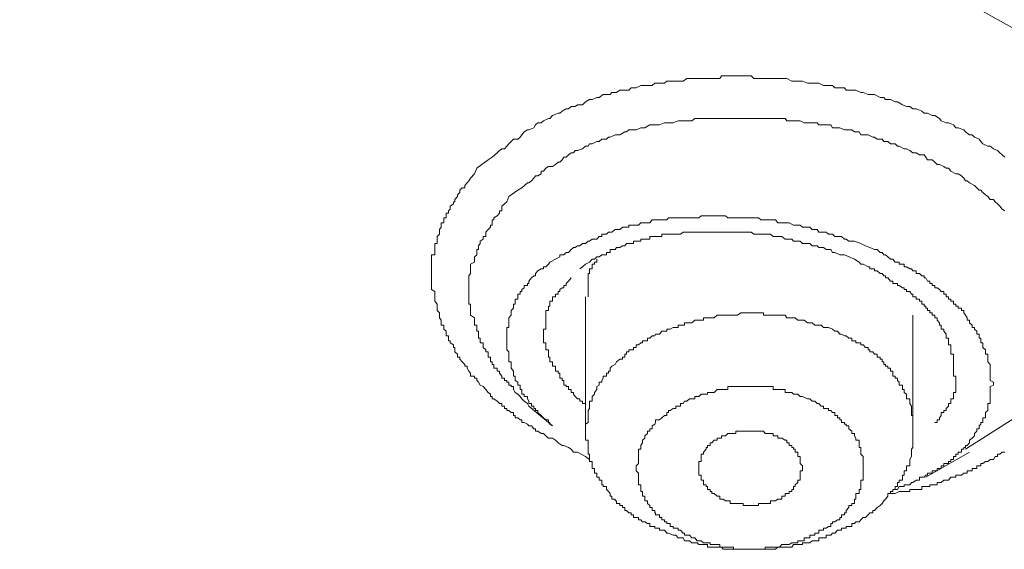
# Model space of a CAD drawing. Units: inches. Extents: x -283 to 915, y -794 to 61.
# Drawn here: x 7 to 20, y -176 to -170 of the extents above; entities that cross this region are included whole.
import ezdxf

# ---------------------------------------------------------------- set-up
doc = ezdxf.new("R2010")
doc.units = ezdxf.units.IN
doc.header["$MEASUREMENT"] = 0
doc.layers.add('图层 1', color=7, linetype='Continuous')

msp = doc.modelspace()

# ---------------------------------------------------------------- linework, layer by layer
at = {"layer": '图层 1', "color": 7, "lineweight": 9}
for points in [[(22.152, -171.259), (20.665, -170.573), (17.768, -168.957), (15.143, -167.068), (12.837, -164.961), (10.928, -162.709), (9.392, -160.293), (8.274, -157.748), (7.622, -155.129), (7.394, -152.475), (7.622, -149.83), (8.274, -147.206), (9.392, -144.671), (10.928, -142.245), (12.837, -139.964), (15.143, -137.856), (17.768, -136.002), (20.665, -134.357), (23.861, -132.985), (27.246, -131.871), (30.82, -131.101), (34.464, -130.619), (38.167, -130.445)], [(13.016, -171.706), (13.155, -171.602), (13.204, -171.572), (13.264, -171.517), (13.294, -171.487), (13.324, -171.467), (13.354, -171.467), (13.383, -171.437), (13.408, -171.408), (13.438, -171.378), (13.468, -171.348), (13.518, -171.348), (13.547, -171.323), (13.567, -171.298), (13.597, -171.259), (13.637, -171.234), (13.657, -171.234), (13.716, -171.209), (13.736, -171.174), (13.766, -171.149), (13.806, -171.149), (13.836, -171.124), (13.895, -171.095), (13.915, -171.095), (13.945, -171.06), (14.015, -171.03), (14.035, -171.03), (14.064, -171.005), (14.114, -170.975), (14.144, -170.975), (14.174, -170.95), (14.223, -170.95), (14.253, -170.926), (14.313, -170.926), (14.353, -170.891), (14.402, -170.861), (14.432, -170.861), (14.492, -170.836), (14.522, -170.836), (14.571, -170.801), (14.611, -170.801), (14.656, -170.801), (14.676, -170.776), (14.735, -170.776), (14.775, -170.747), (14.835, -170.747), (14.885, -170.747), (14.914, -170.717), (14.974, -170.717), (15.034, -170.692), (15.054, -170.692), (15.113, -170.692), (15.173, -170.692), (15.203, -170.662), (15.262, -170.662), (15.322, -170.662), (15.352, -170.637), (15.392, -170.637), (15.461, -170.637), (15.491, -170.637), (15.551, -170.637), (15.6, -170.602), (15.63, -170.602), (15.695, -170.602), (15.744, -170.602), (15.804, -170.602), (15.834, -170.602), (15.884, -170.602), (15.933, -170.602), (16.003, -170.602), (16.023, -170.573), (16.073, -170.573), (16.132, -170.573), (16.202, -170.573), (16.222, -170.573), (16.291, -170.573), (16.341, -170.573), (16.391, -170.573), (16.42, -170.602), (16.48, -170.602), (16.54, -170.602), (16.589, -170.602), (16.629, -170.602), (16.689, -170.602), (16.739, -170.602), (16.808, -170.602), (16.828, -170.602), (16.888, -170.637), (16.932, -170.637), (16.992, -170.637), (17.022, -170.637), (17.082, -170.662), (17.141, -170.662), (17.201, -170.662), (17.221, -170.662), (17.28, -170.692), (17.34, -170.692), (17.39, -170.692), (17.42, -170.717), (17.479, -170.717), (17.539, -170.717), (17.559, -170.747), (17.628, -170.747), (17.678, -170.747), (17.738, -170.776), (17.768, -170.776), (17.827, -170.801), (17.887, -170.801), (17.907, -170.801), (17.976, -170.836), (18.021, -170.836), (18.041, -170.861), (18.101, -170.861), (18.16, -170.891), (18.19, -170.891), (18.25, -170.926), (18.299, -170.95), (18.339, -170.95), (18.379, -170.975), (18.419, -170.975), (18.488, -171.005), (18.518, -171.03), (18.558, -171.03), (18.617, -171.06), (18.647, -171.06), (18.707, -171.095), (18.727, -171.124), (18.786, -171.149), (18.816, -171.149), (18.876, -171.174), (18.906, -171.209), (18.936, -171.209), (19.005, -171.234), (19.025, -171.259), (19.075, -171.298), (19.105, -171.298), (19.134, -171.323), (19.194, -171.348), (19.214, -171.378), (19.239, -171.408), (19.298, -171.437), (19.328, -171.437), (19.368, -171.467), (19.418, -171.487), (19.448, -171.517), (19.477, -171.542), (19.507, -171.572)], [(13.408, -172.054), (13.518, -171.974), (13.567, -171.949), (13.637, -171.885), (13.657, -171.885), (13.687, -171.86), (13.716, -171.83), (13.736, -171.8), (13.766, -171.8), (13.806, -171.775), (13.806, -171.741), (13.836, -171.741), (13.866, -171.706), (13.895, -171.686), (13.945, -171.686), (13.985, -171.661), (14.015, -171.631), (14.035, -171.631), (14.064, -171.602), (14.084, -171.572), (14.114, -171.572), (14.144, -171.542), (14.174, -171.517), (14.204, -171.517), (14.223, -171.487), (14.253, -171.487), (14.313, -171.467), (14.353, -171.437), (14.383, -171.437), (14.402, -171.408), (14.432, -171.408), (14.492, -171.378), (14.522, -171.378), (14.552, -171.348), (14.611, -171.348), (14.636, -171.323), (14.656, -171.323), (14.716, -171.298), (14.735, -171.298), (14.775, -171.298), (14.835, -171.259), (14.855, -171.259), (14.885, -171.234), (14.944, -171.234), (14.974, -171.234), (15.034, -171.209), (15.054, -171.209), (15.083, -171.209), (15.143, -171.174), (15.173, -171.174), (15.213, -171.174), (15.262, -171.174), (15.322, -171.149), (15.352, -171.149), (15.392, -171.149), (15.431, -171.149), (15.491, -171.124), (15.521, -171.124), (15.57, -171.124), (15.6, -171.124), (15.66, -171.124), (15.695, -171.095), (15.744, -171.095), (15.774, -171.095), (15.834, -171.095), (15.854, -171.095), (15.904, -171.095), (15.933, -171.095), (16.003, -171.095), (16.023, -171.095), (16.073, -171.095), (16.102, -171.095), (16.172, -171.095), (16.202, -171.095), (16.261, -171.095), (16.321, -171.095), (16.341, -171.095), (16.391, -171.095), (16.42, -171.095), (16.48, -171.095), (16.51, -171.095), (16.56, -171.095), (16.589, -171.095), (16.659, -171.095), (16.719, -171.095), (16.739, -171.095), (16.808, -171.095), (16.828, -171.124), (16.888, -171.124), (16.908, -171.124), (16.962, -171.124), (16.992, -171.124), (17.042, -171.149), (17.111, -171.149), (17.141, -171.149), (17.201, -171.149), (17.221, -171.174), (17.28, -171.174), (17.31, -171.174), (17.37, -171.174), (17.39, -171.209), (17.449, -171.209), (17.479, -171.209), (17.539, -171.234), (17.559, -171.234), (17.628, -171.234), (17.658, -171.259), (17.718, -171.259), (17.738, -171.298), (17.797, -171.298), (17.827, -171.298), (17.887, -171.323), (17.907, -171.323), (17.937, -171.348), (18.001, -171.348), (18.021, -171.378), (18.071, -171.378), (18.101, -171.408), (18.16, -171.408), (18.19, -171.437), (18.21, -171.437), (18.27, -171.467), (18.299, -171.467), (18.339, -171.487), (18.379, -171.517), (18.419, -171.517), (18.458, -171.542), (18.518, -171.542), (18.538, -171.572), (18.558, -171.602), (18.617, -171.602), (18.647, -171.631), (18.677, -171.661), (18.707, -171.661), (18.757, -171.686), (18.786, -171.706), (18.816, -171.706), (18.846, -171.741), (18.906, -171.775), (18.936, -171.775), (18.975, -171.8), (19.005, -171.83), (19.025, -171.86), (19.045, -171.86), (19.075, -171.885), (19.134, -171.92), (19.164, -171.949), (19.194, -171.974), (19.214, -171.974), (19.239, -172.004), (19.269, -172.034), (19.298, -172.054), (19.328, -172.089), (19.368, -172.089), (19.388, -172.118), (19.418, -172.143), (19.448, -172.173), (19.477, -172.208), (19.507, -172.228)], [(14.402, -175.285), (14.353, -175.25), (14.253, -175.195), (14.204, -175.195), (14.174, -175.16), (14.144, -175.136), (14.084, -175.111), (14.064, -175.111), (14.015, -175.081), (13.985, -175.046), (13.945, -175.021), (13.895, -175.021), (13.866, -174.996), (13.836, -174.967), (13.806, -174.967), (13.766, -174.937), (13.736, -174.937), (13.736, -174.907), (13.716, -174.907), (13.687, -174.872), (13.657, -174.872), (13.637, -174.852), (13.597, -174.832), (13.567, -174.832), (13.567, -174.798), (13.547, -174.798), (13.518, -174.773), (13.488, -174.773), (13.488, -174.743), (13.468, -174.743), (13.468, -174.708), (13.438, -174.708), (13.408, -174.683), (13.383, -174.683), (13.383, -174.658), (13.354, -174.658), (13.354, -174.629), (13.324, -174.629), (13.324, -174.599), (13.294, -174.599), (13.264, -174.569), (13.224, -174.539), (13.204, -174.539), (13.204, -174.509), (13.185, -174.509), (13.185, -174.484), (13.155, -174.46), (13.125, -174.425), (13.095, -174.39), (13.055, -174.37), (13.035, -174.335), (13.016, -174.315), (13.016, -174.286), (12.986, -174.286), (12.986, -174.261), (12.936, -174.261), (12.936, -174.226), (12.916, -174.201), (12.896, -174.161), (12.896, -174.137), (12.866, -174.137), (12.866, -174.117), (12.837, -174.087), (12.807, -174.052), (12.807, -174.027), (12.777, -174.027), (12.777, -173.992), (12.747, -173.963), (12.747, -173.938), (12.747, -173.908), (12.727, -173.908), (12.727, -173.878), (12.688, -173.853), (12.688, -173.828), (12.668, -173.828), (12.668, -173.794), (12.668, -173.764), (12.638, -173.764), (12.638, -173.744), (12.638, -173.709), (12.608, -173.684), (12.608, -173.664), (12.608, -173.634), (12.578, -173.634), (12.578, -173.605), (12.578, -173.575), (12.558, -173.545), (12.558, -173.51), (12.558, -173.485), (12.528, -173.456), (12.528, -173.426), (12.528, -173.401), (12.528, -173.376), (12.499, -173.341), (12.499, -173.316), (12.499, -173.287), (12.499, -173.252), (12.499, -173.222), (12.459, -173.197), (12.459, -173.177), (12.459, -173.147), (12.459, -173.123), (12.459, -173.093), (12.459, -173.053), (12.459, -173.028), (12.459, -172.998), (12.459, -172.968), (12.459, -172.944), (12.459, -172.919), (12.459, -172.884), (12.459, -172.859), (12.459, -172.824), (12.459, -172.794), (12.459, -172.77), (12.499, -172.77), (12.499, -172.74), (12.499, -172.705), (12.499, -172.68), (12.499, -172.66), (12.499, -172.63), (12.528, -172.63), (12.528, -172.601), (12.528, -172.576), (12.528, -172.546), (12.558, -172.516), (12.558, -172.491), (12.558, -172.461), (12.578, -172.432), (12.578, -172.407), (12.578, -172.377), (12.608, -172.377), (12.608, -172.342), (12.608, -172.317), (12.638, -172.317), (12.638, -172.292), (12.638, -172.258), (12.668, -172.258), (12.668, -172.228), (12.688, -172.208), (12.688, -172.173), (12.727, -172.143), (12.727, -172.118), (12.747, -172.118), (12.747, -172.089), (12.777, -172.054), (12.777, -172.034), (12.807, -172.004), (12.807, -171.974), (12.837, -171.949), (12.866, -171.949), (12.866, -171.92), (12.896, -171.885), (12.916, -171.86), (12.936, -171.83), (12.986, -171.775), (13.016, -171.706)], [(13.657, -174.629), (13.637, -174.599), (13.597, -174.569), (13.567, -174.539), (13.547, -174.509), (13.518, -174.484), (13.488, -174.46), (13.468, -174.425), (13.468, -174.39), (13.438, -174.39), (13.438, -174.37), (13.408, -174.37), (13.408, -174.335), (13.383, -174.335), (13.383, -174.315), (13.354, -174.315), (13.354, -174.286), (13.324, -174.286), (13.324, -174.261), (13.294, -174.226), (13.294, -174.201), (13.264, -174.201), (13.264, -174.161), (13.224, -174.161), (13.224, -174.137), (13.224, -174.117), (13.204, -174.117), (13.204, -174.087), (13.185, -174.087), (13.185, -174.052), (13.185, -174.027), (13.155, -174.027), (13.155, -173.992), (13.155, -173.963), (13.125, -173.963), (13.125, -173.938), (13.095, -173.908), (13.095, -173.878), (13.095, -173.853), (13.055, -173.853), (13.055, -173.828), (13.055, -173.794), (13.035, -173.794), (13.035, -173.764), (13.035, -173.744), (13.035, -173.709), (13.016, -173.709), (13.016, -173.684), (13.016, -173.664), (13.016, -173.634), (12.986, -173.634), (12.986, -173.605), (12.986, -173.575), (12.986, -173.545), (12.936, -173.51), (12.936, -173.485), (12.936, -173.456), (12.936, -173.426), (12.936, -173.401), (12.936, -173.376), (12.916, -173.376), (12.916, -173.341), (12.916, -173.316), (12.916, -173.287), (12.916, -173.252), (12.916, -173.222), (12.916, -173.197), (12.916, -173.177), (12.916, -173.147), (12.916, -173.123), (12.916, -173.093), (12.916, -173.053), (12.916, -173.028), (12.936, -172.998), (12.936, -172.968), (12.936, -172.944), (12.936, -172.919), (12.936, -172.884), (12.986, -172.859), (12.986, -172.824), (12.986, -172.794), (13.016, -172.77), (13.016, -172.74), (13.016, -172.705), (13.035, -172.705), (13.035, -172.68), (13.035, -172.66), (13.055, -172.63), (13.055, -172.601), (13.095, -172.576), (13.095, -172.546), (13.125, -172.546), (13.125, -172.516), (13.125, -172.491), (13.155, -172.461), (13.185, -172.432), (13.185, -172.407), (13.204, -172.407), (13.204, -172.377), (13.204, -172.342), (13.224, -172.342), (13.224, -172.317), (13.264, -172.292), (13.294, -172.258), (13.294, -172.228), (13.324, -172.228), (13.324, -172.208), (13.324, -172.173), (13.354, -172.143), (13.383, -172.118), (13.408, -172.054)], [(17.847, -172.68), (17.797, -172.66), (17.738, -172.63), (17.658, -172.601), (17.628, -172.601), (17.589, -172.601), (17.559, -172.576), (17.539, -172.576), (17.499, -172.546), (17.449, -172.546), (17.42, -172.546), (17.39, -172.516), (17.37, -172.516), (17.34, -172.516), (17.31, -172.491), (17.28, -172.491), (17.221, -172.491), (17.201, -172.461), (17.171, -172.461), (17.141, -172.461), (17.111, -172.432), (17.082, -172.432), (17.042, -172.432), (17.022, -172.432), (16.992, -172.407), (16.962, -172.407), (16.932, -172.407), (16.908, -172.407), (16.858, -172.377), (16.828, -172.377), (16.808, -172.377), (16.768, -172.377), (16.719, -172.377), (16.689, -172.342), (16.659, -172.342), (16.629, -172.342), (16.56, -172.342), (16.54, -172.342), (16.51, -172.342), (16.48, -172.317), (16.45, -172.317), (16.391, -172.317), (16.371, -172.317), (16.341, -172.317), (16.321, -172.317), (16.261, -172.317), (16.222, -172.317), (16.202, -172.317), (16.172, -172.317), (16.102, -172.317), (16.073, -172.292), (16.043, -172.292), (16.023, -172.292), (16.003, -172.292), (15.933, -172.292), (15.904, -172.292), (15.884, -172.292), (15.854, -172.292), (15.834, -172.292), (15.774, -172.292), (15.744, -172.317), (15.725, -172.317), (15.695, -172.317), (15.66, -172.317), (15.6, -172.317), (15.57, -172.317), (15.551, -172.317), (15.521, -172.317), (15.491, -172.317), (15.431, -172.317), (15.392, -172.317), (15.372, -172.317), (15.352, -172.342), (15.322, -172.342), (15.292, -172.342), (15.213, -172.342), (15.203, -172.342), (15.173, -172.342), (15.143, -172.377), (15.113, -172.377), (15.083, -172.377), (15.054, -172.377), (15.034, -172.377), (15.004, -172.407), (14.974, -172.407), (14.944, -172.407), (14.914, -172.407), (14.885, -172.407), (14.885, -172.432), (14.855, -172.432), (14.835, -172.432), (14.805, -172.432), (14.775, -172.461), (14.735, -172.461), (14.716, -172.461), (14.676, -172.491), (14.656, -172.491), (14.636, -172.491), (14.611, -172.516), (14.571, -172.516), (14.552, -172.516), (14.552, -172.546), (14.522, -172.546), (14.492, -172.576), (14.462, -172.576), (14.432, -172.576), (14.402, -172.601), (14.383, -172.601), (14.353, -172.63), (14.313, -172.63), (14.283, -172.66), (14.253, -172.66), (14.223, -172.68), (14.204, -172.68), (14.174, -172.705), (14.144, -172.74), (14.114, -172.74), (14.084, -172.77), (14.064, -172.77), (14.035, -172.77), (14.035, -172.794), (13.985, -172.824), (13.915, -172.859), (13.895, -172.884)], [(14.283, -172.944), (14.313, -172.919), (14.353, -172.884), (14.402, -172.859), (14.432, -172.824), (14.462, -172.824), (14.492, -172.794), (14.522, -172.794), (14.552, -172.77), (14.571, -172.77), (14.611, -172.77), (14.611, -172.74), (14.636, -172.74), (14.656, -172.74), (14.656, -172.705), (14.676, -172.705), (14.716, -172.705), (14.735, -172.68), (14.775, -172.68), (14.805, -172.66), (14.835, -172.66), (14.855, -172.63), (14.885, -172.63), (14.914, -172.63), (14.944, -172.63), (14.944, -172.601), (14.974, -172.601), (15.004, -172.601), (15.034, -172.601), (15.034, -172.576), (15.054, -172.576), (15.083, -172.576), (15.113, -172.576), (15.143, -172.576), (15.143, -172.546), (15.173, -172.546), (15.203, -172.546), (15.213, -172.546), (15.262, -172.546), (15.292, -172.546), (15.292, -172.516), (15.322, -172.516), (15.352, -172.516), (15.372, -172.516), (15.392, -172.516), (15.431, -172.516), (15.461, -172.516), (15.491, -172.516), (15.521, -172.516), (15.551, -172.491), (15.57, -172.491), (15.6, -172.491), (15.63, -172.491), (15.66, -172.491), (15.695, -172.491), (15.725, -172.491), (15.744, -172.491), (15.774, -172.491), (15.804, -172.491), (15.834, -172.491), (15.854, -172.491), (15.884, -172.491), (15.904, -172.491), (15.933, -172.491), (15.973, -172.491), (16.003, -172.491), (16.023, -172.491), (16.043, -172.491), (16.073, -172.491), (16.102, -172.491), (16.132, -172.491), (16.172, -172.491), (16.202, -172.491), (16.222, -172.491), (16.261, -172.491), (16.291, -172.491), (16.321, -172.491), (16.371, -172.491), (16.391, -172.491), (16.42, -172.516), (16.45, -172.516), (16.48, -172.516), (16.51, -172.516), (16.54, -172.516), (16.56, -172.516), (16.589, -172.516), (16.629, -172.516), (16.659, -172.546), (16.689, -172.546), (16.719, -172.546), (16.739, -172.546), (16.768, -172.546), (16.808, -172.576), (16.828, -172.576), (16.858, -172.576), (16.888, -172.576), (16.908, -172.601), (16.932, -172.601), (16.962, -172.601), (16.992, -172.601), (17.022, -172.63), (17.042, -172.63), (17.082, -172.63), (17.111, -172.63), (17.141, -172.66), (17.171, -172.66), (17.201, -172.66), (17.221, -172.68), (17.251, -172.68), (17.28, -172.68), (17.31, -172.705), (17.34, -172.705), (17.37, -172.705), (17.39, -172.74), (17.42, -172.74), (17.479, -172.77), (17.539, -172.77), (17.658, -172.824)], [(19.045, -175.111), (19.075, -175.081), (19.075, -175.046), (19.105, -175.021), (19.134, -174.996), (19.134, -174.967), (19.164, -174.937), (19.164, -174.907), (19.194, -174.907), (19.194, -174.872), (19.214, -174.852), (19.214, -174.832), (19.239, -174.832), (19.239, -174.798), (19.239, -174.773), (19.269, -174.773), (19.269, -174.743), (19.269, -174.708), (19.298, -174.683), (19.298, -174.658), (19.298, -174.629), (19.298, -174.599), (19.328, -174.599), (19.328, -174.569), (19.328, -174.539), (19.328, -174.509), (19.328, -174.484), (19.328, -174.46), (19.328, -174.425), (19.328, -174.39), (19.368, -174.37), (19.368, -174.335), (19.328, -174.315), (19.328, -174.286), (19.328, -174.261), (19.328, -174.226), (19.328, -174.201), (19.328, -174.161), (19.328, -174.137), (19.328, -174.117), (19.298, -174.087), (19.298, -174.052), (19.298, -174.027), (19.298, -173.992), (19.269, -173.992), (19.269, -173.963), (19.269, -173.938), (19.239, -173.908), (19.239, -173.878), (19.239, -173.853), (19.214, -173.853), (19.214, -173.828), (19.214, -173.794), (19.194, -173.794), (19.194, -173.764), (19.194, -173.744), (19.164, -173.744), (19.164, -173.709), (19.134, -173.684), (19.134, -173.664), (19.105, -173.664), (19.105, -173.634), (19.075, -173.605), (19.075, -173.575), (19.045, -173.575), (19.045, -173.545), (19.025, -173.51), (19.005, -173.485), (19.005, -173.456), (18.975, -173.456), (18.975, -173.426), (18.936, -173.426), (18.936, -173.401), (18.906, -173.401), (18.906, -173.376), (18.876, -173.376), (18.876, -173.341), (18.846, -173.341), (18.846, -173.316), (18.816, -173.316), (18.816, -173.287), (18.786, -173.287), (18.786, -173.252), (18.757, -173.252), (18.757, -173.222), (18.727, -173.222), (18.707, -173.197), (18.677, -173.177), (18.647, -173.177), (18.647, -173.147), (18.617, -173.147), (18.617, -173.123), (18.588, -173.123), (18.588, -173.093), (18.558, -173.093), (18.538, -173.053), (18.518, -173.053), (18.518, -173.028), (18.488, -173.028), (18.458, -172.998), (18.419, -172.998), (18.419, -172.968), (18.379, -172.968), (18.359, -172.944), (18.339, -172.944), (18.299, -172.919), (18.27, -172.919), (18.27, -172.884), (18.25, -172.884), (18.21, -172.884), (18.21, -172.859), (18.19, -172.859), (18.16, -172.859), (18.13, -172.824), (18.101, -172.824), (18.071, -172.794), (18.041, -172.77), (18.021, -172.77), (18.001, -172.74), (17.976, -172.74), (17.937, -172.705), (17.907, -172.705), (17.847, -172.68)], [(13.895, -172.884), (13.866, -172.919), (13.836, -172.919), (13.836, -172.944), (13.806, -172.944), (13.766, -172.968), (13.736, -172.998), (13.736, -173.028), (13.716, -173.028), (13.687, -173.053), (13.657, -173.093), (13.657, -173.123), (13.637, -173.123), (13.637, -173.147), (13.597, -173.147), (13.597, -173.177), (13.567, -173.197), (13.567, -173.222), (13.547, -173.222), (13.547, -173.252), (13.518, -173.252), (13.518, -173.287), (13.518, -173.316), (13.488, -173.316), (13.488, -173.341), (13.488, -173.376), (13.468, -173.376), (13.468, -173.401), (13.468, -173.426), (13.438, -173.456), (13.438, -173.485), (13.438, -173.51), (13.408, -173.545), (13.408, -173.575), (13.408, -173.605), (13.408, -173.634), (13.408, -173.664), (13.383, -173.664), (13.383, -173.684), (13.383, -173.709), (13.383, -173.744), (13.383, -173.764), (13.383, -173.794), (13.383, -173.828), (13.383, -173.853), (13.383, -173.878), (13.383, -173.908), (13.383, -173.938), (13.408, -173.963), (13.408, -173.992), (13.408, -174.027), (13.408, -174.052), (13.408, -174.087), (13.438, -174.087), (13.438, -174.117), (13.438, -174.137), (13.438, -174.161), (13.468, -174.201), (13.468, -174.226), (13.468, -174.261), (13.488, -174.261), (13.488, -174.286), (13.488, -174.315), (13.518, -174.335), (13.518, -174.37), (13.547, -174.37), (13.547, -174.39), (13.547, -174.425), (13.567, -174.425), (13.567, -174.46), (13.567, -174.484), (13.597, -174.484), (13.597, -174.509), (13.637, -174.509), (13.637, -174.539), (13.657, -174.569), (13.657, -174.599), (13.687, -174.599), (13.687, -174.629), (13.716, -174.629), (13.716, -174.658), (13.736, -174.658), (13.736, -174.683), (13.766, -174.683), (13.766, -174.708), (13.806, -174.743), (13.836, -174.773), (13.866, -174.798), (13.895, -174.798), (13.895, -174.832), (13.915, -174.832), (13.915, -174.852), (13.945, -174.872)], [(14.492, -172.824), (14.492, -172.859), (14.462, -172.859), (14.462, -172.884), (14.432, -172.884), (14.432, -172.919), (14.432, -172.944), (14.402, -172.944), (14.402, -172.968), (14.402, -172.998), (14.383, -172.998), (14.383, -173.028), (14.383, -173.053), (14.383, -173.093), (14.383, -173.123), (14.383, -173.147), (14.383, -173.177), (14.383, -173.197), (14.383, -173.222), (14.383, -173.252), (14.383, -173.287)], [(17.658, -172.824), (17.718, -172.859), (17.738, -172.884), (17.768, -172.884), (17.827, -172.919), (17.847, -172.919), (17.847, -172.944), (17.887, -172.944), (17.907, -172.944), (17.907, -172.968), (17.937, -172.968), (17.976, -172.998), (18.001, -172.998), (18.021, -173.028), (18.041, -173.028), (18.041, -173.053), (18.071, -173.053), (18.101, -173.093), (18.13, -173.093), (18.13, -173.123), (18.16, -173.123), (18.19, -173.123), (18.19, -173.147), (18.21, -173.147), (18.25, -173.177), (18.27, -173.177), (18.27, -173.197), (18.299, -173.197), (18.299, -173.222), (18.339, -173.222), (18.359, -173.252), (18.379, -173.252), (18.379, -173.287), (18.419, -173.287), (18.419, -173.316), (18.458, -173.316), (18.458, -173.341), (18.488, -173.341), (18.488, -173.376), (18.518, -173.376), (18.518, -173.401), (18.538, -173.401), (18.538, -173.426), (18.558, -173.426), (18.558, -173.456), (18.588, -173.456), (18.588, -173.485), (18.617, -173.485), (18.617, -173.51), (18.647, -173.51), (18.647, -173.545), (18.677, -173.545), (18.677, -173.575), (18.707, -173.605), (18.707, -173.634), (18.727, -173.634), (18.727, -173.664), (18.727, -173.684), (18.757, -173.684), (18.757, -173.709), (18.786, -173.744), (18.786, -173.764), (18.786, -173.794), (18.816, -173.794), (18.816, -173.828), (18.816, -173.853), (18.816, -173.878), (18.846, -173.878), (18.846, -173.908), (18.846, -173.938), (18.846, -173.963), (18.846, -173.992), (18.876, -173.992), (18.876, -174.027), (18.876, -174.052), (18.876, -174.087), (18.876, -174.117), (18.876, -174.137), (18.876, -174.161), (18.876, -174.201), (18.876, -174.226)], [(13.836, -173.684), (13.866, -173.684), (13.866, -173.664), (13.866, -173.634), (13.866, -173.605), (13.866, -173.575), (13.866, -173.545), (13.866, -173.51), (13.866, -173.485), (13.866, -173.456), (13.895, -173.456), (13.895, -173.426), (13.895, -173.401), (13.915, -173.401), (13.915, -173.376), (13.915, -173.341), (13.945, -173.341), (13.945, -173.316), (13.945, -173.287), (13.985, -173.287), (13.985, -173.252), (14.015, -173.252), (14.015, -173.222), (14.035, -173.222), (14.035, -173.197), (14.064, -173.177), (14.084, -173.177), (14.084, -173.147), (14.114, -173.147), (14.114, -173.123), (14.144, -173.093), (14.174, -173.053)], [(14.353, -173.287), (14.353, -174.937)], [(17.39, -173.684), (17.34, -173.664), (17.31, -173.664), (17.28, -173.664), (17.251, -173.634), (17.201, -173.634), (17.171, -173.634), (17.141, -173.605), (17.111, -173.605), (17.082, -173.605), (17.042, -173.575), (17.022, -173.575), (16.992, -173.575), (16.962, -173.575), (16.932, -173.545), (16.908, -173.545), (16.888, -173.545), (16.858, -173.545), (16.828, -173.545), (16.808, -173.51), (16.768, -173.51), (16.739, -173.51), (16.719, -173.51), (16.689, -173.51), (16.659, -173.51), (16.629, -173.51), (16.589, -173.51), (16.56, -173.51), (16.54, -173.51), (16.54, -173.485), (16.51, -173.485), (16.48, -173.485), (16.45, -173.485), (16.42, -173.485), (16.391, -173.485), (16.371, -173.485), (16.341, -173.485), (16.321, -173.485), (16.291, -173.485), (16.261, -173.485), (16.222, -173.51), (16.202, -173.51), (16.172, -173.51), (16.132, -173.51), (16.102, -173.51), (16.073, -173.51), (16.043, -173.51), (16.023, -173.51), (16.003, -173.51), (15.973, -173.51), (15.933, -173.545), (15.904, -173.545), (15.884, -173.545), (15.854, -173.545), (15.834, -173.545), (15.804, -173.545), (15.804, -173.575), (15.774, -173.575), (15.744, -173.575), (15.725, -173.575), (15.695, -173.575), (15.66, -173.605), (15.63, -173.605), (15.6, -173.605), (15.57, -173.605), (15.57, -173.634), (15.551, -173.634), (15.521, -173.634), (15.491, -173.634), (15.491, -173.664), (15.461, -173.664), (15.431, -173.664), (15.392, -173.684), (15.372, -173.684), (15.352, -173.684), (15.352, -173.709), (15.322, -173.709), (15.292, -173.709), (15.262, -173.744), (15.213, -173.744), (15.203, -173.764), (15.173, -173.764), (15.143, -173.794), (15.113, -173.794), (15.113, -173.828), (15.083, -173.828), (15.054, -173.828), (15.054, -173.853), (15.034, -173.853), (15.004, -173.878), (14.974, -173.878), (14.974, -173.908), (14.944, -173.908), (14.944, -173.938), (14.914, -173.938), (14.885, -173.938), (14.885, -173.963), (14.855, -173.963), (14.855, -173.992), (14.835, -173.992), (14.835, -174.027), (14.805, -174.027), (14.805, -174.052), (14.775, -174.052), (14.735, -174.087), (14.716, -174.117), (14.676, -174.137), (14.656, -174.161), (14.656, -174.201), (14.636, -174.201), (14.636, -174.226), (14.611, -174.226), (14.611, -174.261), (14.571, -174.261), (14.571, -174.286), (14.552, -174.315), (14.552, -174.335), (14.522, -174.335), (14.522, -174.37), (14.492, -174.39), (14.492, -174.425), (14.462, -174.46), (14.462, -174.484), (14.432, -174.509), (14.432, -174.539), (14.432, -174.569), (14.402, -174.569), (14.402, -174.599), (14.402, -174.629), (14.402, -174.658), (14.383, -174.683), (14.383, -174.708), (14.383, -174.743), (14.383, -174.773), (14.383, -174.798), (14.383, -174.832), (14.353, -174.852), (14.353, -174.872), (14.353, -174.907), (14.353, -174.937)], [(18.379, -174.937), (18.379, -173.51)], [(14.353, -174.599), (14.313, -174.599), (14.313, -174.569), (14.283, -174.569), (14.283, -174.539), (14.253, -174.539), (14.223, -174.509), (14.204, -174.484), (14.204, -174.46), (14.174, -174.46), (14.174, -174.425), (14.144, -174.425), (14.144, -174.39), (14.114, -174.39), (14.114, -174.37), (14.084, -174.37), (14.084, -174.335), (14.084, -174.315), (14.064, -174.315), (14.064, -174.286), (14.035, -174.286), (14.035, -174.261), (14.035, -174.226), (14.015, -174.226), (14.015, -174.201), (13.985, -174.201), (13.985, -174.161), (13.985, -174.137), (13.945, -174.137), (13.945, -174.117), (13.945, -174.087), (13.915, -174.087), (13.915, -174.052), (13.915, -174.027), (13.895, -174.027), (13.895, -173.992), (13.895, -173.963), (13.895, -173.938), (13.866, -173.938), (13.866, -173.908), (13.866, -173.878), (13.866, -173.853), (13.836, -173.853), (13.836, -173.828), (13.836, -173.794), (13.836, -173.764), (13.836, -173.744), (13.836, -173.709), (13.836, -173.684)], [(17.39, -173.684), (17.42, -173.709), (17.449, -173.709), (17.479, -173.744), (17.499, -173.744), (17.539, -173.764), (17.559, -173.764), (17.589, -173.794), (17.628, -173.794), (17.628, -173.828), (17.658, -173.828), (17.678, -173.828), (17.678, -173.853), (17.718, -173.853), (17.738, -173.853), (17.738, -173.878), (17.768, -173.878), (17.797, -173.908), (17.827, -173.908), (17.827, -173.938), (17.847, -173.938), (17.847, -173.963), (17.887, -173.963), (17.907, -173.992), (17.937, -173.992), (17.937, -174.027), (17.976, -174.027), (17.976, -174.052), (18.001, -174.052), (18.001, -174.087), (18.021, -174.087), (18.021, -174.117), (18.041, -174.117), (18.041, -174.137), (18.071, -174.137), (18.071, -174.161), (18.101, -174.161), (18.101, -174.201), (18.13, -174.201), (18.13, -174.226), (18.13, -174.261), (18.16, -174.261), (18.16, -174.286), (18.19, -174.286), (18.19, -174.315), (18.21, -174.335), (18.21, -174.37), (18.25, -174.37), (18.25, -174.39), (18.25, -174.425), (18.27, -174.425), (18.27, -174.46), (18.299, -174.484), (18.299, -174.509), (18.299, -174.539), (18.339, -174.539), (18.339, -174.569), (18.339, -174.599), (18.359, -174.629), (18.359, -174.658), (18.359, -174.683), (18.359, -174.708), (18.359, -174.743), (18.379, -174.743), (18.379, -174.773), (18.379, -174.798), (18.379, -174.832), (18.379, -174.852), (18.379, -174.872), (18.379, -174.907), (18.379, -174.937)], [(18.876, -174.226), (18.876, -174.261), (18.906, -174.261), (18.906, -174.286), (18.906, -174.315), (18.906, -174.335), (18.906, -174.37), (18.906, -174.39), (18.906, -174.425), (18.906, -174.46), (18.876, -174.46), (18.876, -174.484), (18.876, -174.509), (18.876, -174.539), (18.846, -174.539), (18.846, -174.569), (18.846, -174.599), (18.816, -174.599), (18.816, -174.629), (18.786, -174.658), (18.786, -174.683), (18.757, -174.683), (18.757, -174.708), (18.727, -174.708), (18.727, -174.743), (18.707, -174.773), (18.707, -174.798), (18.677, -174.798), (18.677, -174.832), (18.647, -174.832)], [(17.082, -174.539), (17.022, -174.509), (16.992, -174.509), (16.962, -174.484), (16.932, -174.484), (16.908, -174.484), (16.888, -174.46), (16.858, -174.46), (16.828, -174.46), (16.808, -174.46), (16.808, -174.425), (16.768, -174.425), (16.739, -174.425), (16.719, -174.425), (16.689, -174.425), (16.659, -174.425), (16.659, -174.39), (16.629, -174.39), (16.589, -174.39), (16.56, -174.39), (16.54, -174.39), (16.51, -174.39), (16.48, -174.39), (16.45, -174.39), (16.42, -174.39), (16.391, -174.39), (16.371, -174.39), (16.341, -174.39), (16.321, -174.39), (16.291, -174.39), (16.261, -174.39), (16.222, -174.39), (16.202, -174.39), (16.172, -174.39), (16.132, -174.39), (16.102, -174.39), (16.102, -174.425), (16.073, -174.425), (16.043, -174.425), (16.023, -174.425), (16.003, -174.425), (15.973, -174.425), (15.933, -174.46), (15.904, -174.46), (15.884, -174.46), (15.854, -174.46), (15.854, -174.484), (15.834, -174.484), (15.804, -174.484), (15.774, -174.484), (15.744, -174.509), (15.725, -174.509), (15.695, -174.509), (15.695, -174.539), (15.66, -174.539), (15.63, -174.539), (15.6, -174.569), (15.57, -174.569), (15.551, -174.599), (15.521, -174.599), (15.521, -174.629), (15.491, -174.629), (15.461, -174.629), (15.461, -174.658), (15.431, -174.658), (15.392, -174.683), (15.372, -174.683), (15.372, -174.708), (15.352, -174.708), (15.352, -174.743), (15.322, -174.743), (15.292, -174.773), (15.262, -174.798), (15.213, -174.798), (15.213, -174.832), (15.203, -174.852), (15.173, -174.872), (15.173, -174.907), (15.143, -174.907), (15.143, -174.937), (15.113, -174.937), (15.113, -174.967), (15.083, -174.996), (15.083, -175.021), (15.054, -175.046), (15.054, -175.081), (15.034, -175.111), (15.034, -175.136), (15.034, -175.16), (15.004, -175.16), (15.004, -175.195), (15.004, -175.22), (15.004, -175.25), (15.004, -175.285), (15.004, -175.31), (15.004, -175.334), (14.974, -175.364), (14.974, -175.394)], [(17.082, -174.539), (17.111, -174.539), (17.141, -174.569), (17.171, -174.569), (17.201, -174.599), (17.221, -174.599), (17.251, -174.629), (17.28, -174.629), (17.28, -174.658), (17.31, -174.658), (17.34, -174.658), (17.34, -174.683), (17.37, -174.683), (17.39, -174.708), (17.42, -174.708), (17.42, -174.743), (17.449, -174.743), (17.449, -174.773), (17.479, -174.773), (17.479, -174.798), (17.499, -174.798), (17.499, -174.832), (17.539, -174.832), (17.539, -174.852), (17.559, -174.852), (17.559, -174.872), (17.589, -174.872), (17.589, -174.907), (17.628, -174.937), (17.628, -174.967), (17.658, -174.967), (17.658, -174.996), (17.678, -175.021), (17.678, -175.046), (17.718, -175.046), (17.718, -175.081), (17.718, -175.111), (17.718, -175.136), (17.738, -175.136), (17.738, -175.16), (17.738, -175.195), (17.738, -175.22), (17.768, -175.25), (17.768, -175.285), (17.768, -175.31), (17.768, -175.334), (17.768, -175.364), (17.768, -175.394)], [(13.657, -174.629), (13.945, -174.872)], [(19.676, -174.743), (19.025, -175.16)], [(15.372, -176.189), (15.352, -176.189), (15.322, -176.155), (15.292, -176.155), (15.262, -176.155), (15.262, -176.13), (15.213, -176.13), (15.203, -176.13), (15.203, -176.11), (15.173, -176.11), (15.143, -176.11), (15.143, -176.07), (15.113, -176.07), (15.083, -176.05), (15.054, -176.05), (15.034, -176.025), (15.004, -176.025), (15.004, -175.996), (14.974, -175.996), (14.944, -175.996), (14.944, -175.966), (14.914, -175.966), (14.914, -175.941), (14.885, -175.941), (14.855, -175.911), (14.835, -175.911), (14.835, -175.876), (14.805, -175.876), (14.805, -175.851), (14.775, -175.851), (14.775, -175.827), (14.735, -175.827), (14.735, -175.792), (14.716, -175.792), (14.716, -175.772), (14.676, -175.772), (14.676, -175.737), (14.656, -175.737), (14.656, -175.702), (14.636, -175.677), (14.611, -175.653), (14.611, -175.618), (14.571, -175.618), (14.571, -175.598), (14.552, -175.598), (14.552, -175.568), (14.552, -175.538), (14.522, -175.538), (14.522, -175.503), (14.492, -175.503), (14.492, -175.479), (14.492, -175.454), (14.462, -175.454), (14.462, -175.424), (14.462, -175.394), (14.432, -175.394), (14.432, -175.364), (14.432, -175.334), (14.432, -175.31), (14.402, -175.31), (14.402, -175.285), (14.402, -175.25), (14.402, -175.22), (14.383, -175.22), (14.383, -175.195), (14.383, -175.16), (14.383, -175.136), (14.383, -175.111), (14.383, -175.081), (14.383, -175.046), (14.353, -175.046), (14.353, -175.021), (14.353, -174.996), (14.353, -174.967), (14.353, -174.937)], [(15.372, -176.189), (15.431, -176.214), (15.461, -176.214), (15.491, -176.249), (15.521, -176.249), (15.551, -176.249), (15.57, -176.284), (15.6, -176.284), (15.63, -176.284), (15.66, -176.309), (15.695, -176.309), (15.725, -176.309), (15.744, -176.329), (15.774, -176.329), (15.804, -176.329), (15.834, -176.329), (15.854, -176.329), (15.854, -176.363), (15.884, -176.363), (15.904, -176.363), (15.933, -176.363), (15.973, -176.363), (16.003, -176.363), (16.023, -176.363), (16.043, -176.388), (16.073, -176.388), (16.102, -176.388), (16.132, -176.388), (16.172, -176.388), (16.202, -176.388), (16.222, -176.388), (16.261, -176.388), (16.291, -176.388), (16.321, -176.388), (16.341, -176.388), (16.371, -176.388), (16.391, -176.388), (16.42, -176.388), (16.45, -176.388), (16.48, -176.388), (16.51, -176.388), (16.54, -176.388), (16.56, -176.388), (16.589, -176.388), (16.629, -176.388), (16.659, -176.388), (16.689, -176.388), (16.719, -176.363), (16.739, -176.363), (16.768, -176.363), (16.808, -176.363), (16.828, -176.363), (16.858, -176.363), (16.888, -176.363), (16.908, -176.329), (16.932, -176.329), (16.962, -176.329), (16.992, -176.329), (17.022, -176.329), (17.022, -176.309), (17.042, -176.309), (17.082, -176.309), (17.111, -176.309), (17.141, -176.284), (17.171, -176.284), (17.201, -176.284), (17.221, -176.284), (17.221, -176.249), (17.251, -176.249), (17.28, -176.249), (17.31, -176.249), (17.31, -176.214), (17.34, -176.214), (17.37, -176.214), (17.39, -176.189), (17.42, -176.189), (17.449, -176.155), (17.479, -176.155), (17.499, -176.155), (17.499, -176.13), (17.539, -176.13), (17.559, -176.13), (17.559, -176.11), (17.589, -176.11), (17.628, -176.11), (17.628, -176.07), (17.658, -176.07), (17.678, -176.05), (17.718, -176.05), (17.738, -176.025), (17.768, -175.996), (17.797, -175.996), (17.827, -175.966), (17.847, -175.941), (17.887, -175.941), (17.887, -175.911), (17.907, -175.911), (17.937, -175.876), (17.976, -175.851), (18.001, -175.827), (18.021, -175.792), (18.041, -175.772), (18.071, -175.737), (18.071, -175.702), (18.101, -175.702), (18.101, -175.677), (18.13, -175.677), (18.13, -175.653), (18.16, -175.653), (18.16, -175.618), (18.19, -175.618), (18.19, -175.598), (18.19, -175.568), (18.21, -175.568), (18.21, -175.538), (18.25, -175.538), (18.25, -175.503), (18.25, -175.479), (18.27, -175.479), (18.27, -175.454), (18.27, -175.424), (18.299, -175.424), (18.299, -175.394), (18.299, -175.364), (18.339, -175.364), (18.339, -175.334), (18.339, -175.31), (18.339, -175.285), (18.359, -175.25), (18.359, -175.22), (18.359, -175.195), (18.359, -175.16), (18.379, -175.136), (18.379, -175.111), (18.379, -175.081), (18.379, -175.046), (18.379, -175.021), (18.379, -174.996), (18.379, -174.937)], [(16.003, -175.772), (16.003, -175.737), (15.973, -175.737), (15.933, -175.702), (15.904, -175.702), (15.904, -175.677), (15.884, -175.677), (15.884, -175.653), (15.854, -175.653), (15.854, -175.618), (15.834, -175.618), (15.834, -175.598), (15.804, -175.598), (15.804, -175.568), (15.804, -175.538), (15.774, -175.538), (15.774, -175.503), (15.774, -175.479), (15.744, -175.479), (15.744, -175.454), (15.744, -175.424), (15.744, -175.394), (15.744, -175.364), (15.744, -175.334), (15.744, -175.31), (15.774, -175.31), (15.774, -175.285), (15.774, -175.25), (15.774, -175.22), (15.804, -175.22), (15.804, -175.195), (15.834, -175.16), (15.834, -175.136), (15.854, -175.136), (15.854, -175.111), (15.884, -175.111), (15.884, -175.081), (15.904, -175.081), (15.933, -175.046), (15.973, -175.046), (15.973, -175.021), (16.003, -175.021), (16.023, -175.021), (16.023, -174.996), (16.043, -174.996), (16.073, -174.996), (16.102, -174.967), (16.132, -174.967), (16.172, -174.967), (16.202, -174.967), (16.202, -174.937), (16.222, -174.937), (16.261, -174.937), (16.291, -174.937), (16.321, -174.937), (16.341, -174.937), (16.371, -174.937), (16.391, -174.937), (16.42, -174.937), (16.45, -174.937), (16.48, -174.937), (16.51, -174.937), (16.54, -174.937), (16.56, -174.967), (16.589, -174.967), (16.629, -174.967), (16.659, -174.967), (16.659, -174.996), (16.689, -174.996), (16.719, -174.996), (16.719, -175.021), (16.739, -175.021)], [(16.739, -175.021), (16.768, -175.021), (16.808, -175.046), (16.828, -175.046), (16.828, -175.081), (16.858, -175.081), (16.858, -175.111), (16.888, -175.111), (16.888, -175.136), (16.908, -175.136), (16.908, -175.16), (16.932, -175.16), (16.932, -175.195), (16.962, -175.195), (16.962, -175.22), (16.962, -175.25), (16.992, -175.25), (16.992, -175.285), (16.992, -175.31), (16.992, -175.334), (17.022, -175.364), (17.022, -175.394), (17.022, -175.424), (16.992, -175.424), (16.992, -175.454), (16.992, -175.479), (16.992, -175.503), (16.992, -175.538), (16.962, -175.538), (16.962, -175.568), (16.932, -175.598), (16.932, -175.618), (16.908, -175.618), (16.908, -175.653), (16.888, -175.653), (16.888, -175.677), (16.858, -175.677), (16.858, -175.702), (16.828, -175.702), (16.808, -175.702), (16.808, -175.737), (16.768, -175.737), (16.768, -175.772), (16.739, -175.772), (16.719, -175.772), (16.689, -175.792), (16.659, -175.792), (16.629, -175.792), (16.629, -175.827), (16.589, -175.827), (16.56, -175.827), (16.54, -175.827), (16.51, -175.827), (16.48, -175.827), (16.48, -175.851), (16.45, -175.851), (16.42, -175.851), (16.391, -175.851), (16.371, -175.851), (16.341, -175.851), (16.321, -175.851), (16.291, -175.851), (16.291, -175.827), (16.261, -175.827), (16.222, -175.827), (16.202, -175.827), (16.172, -175.827), (16.132, -175.827), (16.132, -175.792), (16.102, -175.792), (16.073, -175.792), (16.043, -175.772), (16.023, -175.772), (16.003, -175.772)], [(19.507, -175.195), (19.477, -175.195), (19.448, -175.22), (19.418, -175.22), (19.418, -175.25), (19.388, -175.25), (19.368, -175.285), (19.328, -175.285), (19.298, -175.31), (19.269, -175.31), (19.239, -175.334), (19.214, -175.334), (19.214, -175.364), (19.194, -175.364), (19.164, -175.364), (19.164, -175.394), (19.134, -175.394), (19.105, -175.394), (19.105, -175.424), (19.075, -175.424), (19.045, -175.424), (19.045, -175.454), (19.025, -175.454), (19.005, -175.454), (18.975, -175.479), (18.936, -175.479), (18.906, -175.479), (18.906, -175.503), (18.876, -175.503), (18.846, -175.503), (18.816, -175.538), (18.786, -175.538), (18.757, -175.538), (18.727, -175.568), (18.707, -175.568), (18.677, -175.568), (18.677, -175.598), (18.647, -175.598), (18.617, -175.598), (18.588, -175.598), (18.588, -175.618), (18.558, -175.618), (18.538, -175.618), (18.518, -175.618), (18.488, -175.618), (18.488, -175.653), (18.458, -175.653), (18.419, -175.653), (18.379, -175.653), (18.359, -175.653), (18.339, -175.653), (18.339, -175.677), (18.299, -175.677), (18.27, -175.677), (18.25, -175.677), (18.21, -175.677), (18.16, -175.702), (18.13, -175.702), (18.071, -175.702)], [(18.538, -175.503), (19.075, -175.195)], [(18.558, -175.454), (18.588, -175.454), (18.617, -175.454), (18.617, -175.424), (18.647, -175.424), (18.677, -175.424), (18.677, -175.394), (18.707, -175.394), (18.727, -175.394), (18.727, -175.364), (18.757, -175.364), (18.757, -175.334), (18.786, -175.334), (18.816, -175.334), (18.816, -175.31), (18.846, -175.31), (18.846, -175.285), (18.876, -175.285), (18.876, -175.25), (18.906, -175.25), (18.906, -175.22), (18.936, -175.22), (18.936, -175.195), (18.975, -175.195), (18.975, -175.16), (19.005, -175.16), (19.005, -175.136), (19.025, -175.136), (19.025, -175.111), (19.045, -175.111)], [(15.695, -176.249), (15.66, -176.249), (15.63, -176.214), (15.6, -176.214), (15.57, -176.214), (15.57, -176.189), (15.551, -176.189), (15.521, -176.155), (15.491, -176.155), (15.491, -176.13), (15.461, -176.13), (15.431, -176.13), (15.431, -176.11), (15.392, -176.11), (15.392, -176.07), (15.372, -176.07), (15.352, -176.07), (15.352, -176.05), (15.322, -176.05), (15.322, -176.025), (15.292, -176.025), (15.292, -175.996), (15.262, -175.996), (15.262, -175.966), (15.213, -175.966), (15.213, -175.941), (15.203, -175.941), (15.203, -175.911), (15.173, -175.911), (15.173, -175.876), (15.143, -175.876), (15.143, -175.851), (15.113, -175.827), (15.113, -175.792), (15.083, -175.792), (15.083, -175.772), (15.083, -175.737), (15.054, -175.737), (15.054, -175.702), (15.054, -175.677), (15.034, -175.677), (15.034, -175.653), (15.034, -175.618), (15.034, -175.598), (15.004, -175.598), (15.004, -175.568), (15.004, -175.538), (15.004, -175.503), (15.004, -175.479), (15.004, -175.454), (14.974, -175.424), (14.974, -175.394)], [(15.695, -176.249), (15.725, -176.284), (15.744, -176.284), (15.774, -176.284), (15.804, -176.309), (15.834, -176.309), (15.854, -176.309), (15.884, -176.309), (15.884, -176.329), (15.904, -176.329), (15.933, -176.329), (15.973, -176.329), (16.003, -176.329), (16.003, -176.363), (16.023, -176.363), (16.043, -176.363), (16.073, -176.363), (16.102, -176.363), (16.132, -176.363), (16.172, -176.363), (16.172, -176.388), (16.202, -176.388), (16.222, -176.388), (16.261, -176.388), (16.291, -176.388), (16.321, -176.388), (16.341, -176.388), (16.371, -176.388), (16.391, -176.388), (16.42, -176.388), (16.45, -176.388), (16.48, -176.388), (16.51, -176.388), (16.54, -176.388), (16.56, -176.388), (16.56, -176.363), (16.589, -176.363), (16.629, -176.363), (16.659, -176.363), (16.689, -176.363), (16.719, -176.363), (16.739, -176.363), (16.768, -176.329), (16.808, -176.329), (16.828, -176.329), (16.858, -176.329), (16.888, -176.309), (16.908, -176.309), (16.932, -176.309), (16.962, -176.309), (16.962, -176.284), (16.992, -176.284), (17.022, -176.284), (17.042, -176.284), (17.042, -176.249), (17.082, -176.249), (17.111, -176.249), (17.111, -176.214), (17.141, -176.214), (17.171, -176.214), (17.171, -176.189), (17.201, -176.189), (17.221, -176.189), (17.221, -176.155), (17.251, -176.155), (17.28, -176.155), (17.28, -176.13), (17.31, -176.13), (17.34, -176.11), (17.37, -176.11), (17.37, -176.07), (17.39, -176.07), (17.39, -176.05), (17.42, -176.05), (17.449, -176.025), (17.479, -176.025), (17.479, -175.996), (17.499, -175.996), (17.499, -175.966), (17.539, -175.966), (17.539, -175.941), (17.559, -175.941), (17.559, -175.911), (17.589, -175.876), (17.589, -175.851), (17.628, -175.851), (17.628, -175.827), (17.658, -175.827), (17.658, -175.792), (17.658, -175.772), (17.678, -175.772), (17.678, -175.737), (17.678, -175.702), (17.718, -175.702), (17.718, -175.677), (17.718, -175.653), (17.738, -175.653), (17.738, -175.618), (17.738, -175.598), (17.738, -175.568), (17.738, -175.538), (17.768, -175.538), (17.768, -175.503), (17.768, -175.479), (17.768, -175.454), (17.768, -175.424), (17.768, -175.394)], [(18.13, -175.653), (18.16, -175.653), (18.19, -175.653), (18.21, -175.618), (18.25, -175.618), (18.27, -175.618), (18.27, -175.598), (18.299, -175.598), (18.339, -175.598), (18.359, -175.568), (18.379, -175.568), (18.419, -175.538), (18.458, -175.538), (18.458, -175.503), (18.488, -175.503), (18.518, -175.503), (18.538, -175.479), (18.558, -175.479), (18.558, -175.454)]]:
    msp.add_lwpolyline(points, dxfattribs=at)

doc.saveas('drawing.dxf')
